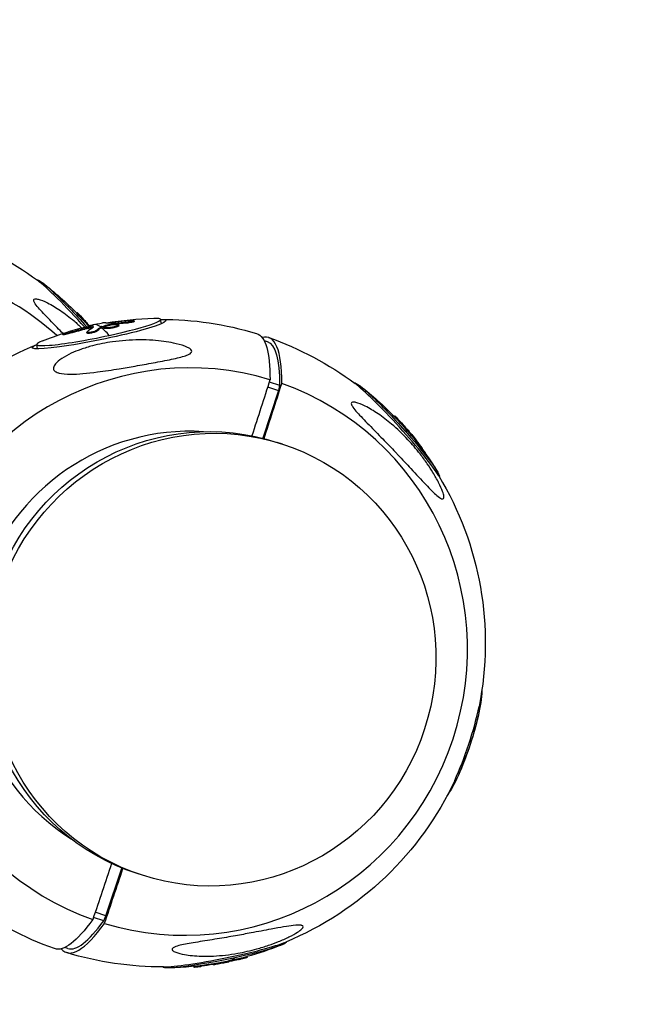
# Model space of a CAD drawing. Units: millimetres. Extents: x -5704 to 6864, y -5900 to 6615.
# Drawn here: x 4886 to 5080, y -1717 to -1404 of the extents above; entities that cross this region are included whole.
import ezdxf

# ---------------------------------------------------------------- set-up
doc = ezdxf.new("R2010")
doc.units = ezdxf.units.MM
doc.header["$LTSCALE"] = 20
doc.linetypes.add('HIDDEN', pattern=[9.525, 6.35, -3.175])
for name, color, linetype in [('2d', 230, 'Continuous'), ('ASTM-BufferZone', 240, 'HIDDEN'), ('ASTM-Safetyzone', 64, 'HIDDEN')]:
    doc.layers.add(name, color=color, linetype=linetype)

msp = doc.modelspace()

# ---------------------------------------------------------------- linework, layer by layer
at = {"layer": '2d'}
for p, q in [((4903.65, -1497.27), (4903.84, -1497.11)), ((4905.72, -1499.48), (4905.91, -1499.31)), ((4906.95, -1500.8), (4907.11, -1500.66)), ((4907.06, -1500.92), (4907.21, -1500.78)), ((4915.12, -1500.8), (4915.07, -1500.56)), ((4915.71, -1500.7), (4915.66, -1500.45)), ((4917.05, -1501.22), (4917, -1500.98)), ((4920.04, -1500.28), (4919.99, -1500.04)), ((4921.93, -1499.91), (4921.89, -1499.67)), ((4930.58, -1500.6), (4930.3, -1499.24)), ((4899.25, -1504.11), (4899.2, -1503.87)), ((4901.09, -1503.73), (4901.04, -1503.48)), ((4906.24, -1502.33), (4906.19, -1502.08)), ((4906.96, -1503.56), (4906.91, -1503.32)), ((4907.43, -1501.35), (4907.62, -1501.18)), ((4908.08, -1501.28), (4908.04, -1501.11)), ((4908.1, -1501.28), (4908.06, -1501.1)), ((4908.38, -1501.91), (4908.33, -1501.66)), ((4908.85, -1501.04), (4908.84, -1501.01)), ((4909.93, -1503), (4909.88, -1502.76)), ((4911.53, -1501.78), (4911.48, -1501.54)), ((4911.68, -1501.72), (4911.63, -1501.48)), ((4912.31, -1501.98), (4912.26, -1501.74)), ((4916.64, -1501.53), (4916.59, -1501.29)), ((4891.24, -1508.57), (4890.96, -1507.2)), ((4963.18, -1505.97), (4964.14, -1506.29)), ((4964.84, -1519.07), (4968.07, -1520.13)), ((4967.72, -1521.8), (4962.84, -1536.99)), ((4964.32, -1520.69), (4967.72, -1521.8)), ((4968.07, -1520.13), (4967.72, -1521.8)), ((5004.54, -1530.06), (5004.73, -1529.89)), ((5006.61, -1532.26), (5006.8, -1532.09)), ((5007.85, -1533.58), (5008.01, -1533.44)), ((5007.95, -1533.7), (5008.11, -1533.56)), ((5008.33, -1534.13), (5008.51, -1533.96)), ((4969.01, -1538.82), (4967.36, -1538.29)), ((5011.11, -1537.46), (5011.29, -1537.29)), ((5011.4, -1537.81), (5011.58, -1537.65)), ((5013.31, -1540.29), (5013.42, -1540.19)), ((5014.45, -1541.86), (5014.51, -1541.8)), ((5029.38, -1631.97), (5029.4, -1631.97)), ((5028.67, -1634.22), (5028.64, -1634.21)), ((4912.95, -1688.63), (4918.03, -1673.47)), ((4924.51, -1675.78), (4922.86, -1675.24)), ((4912.95, -1688.63), (4909.55, -1687.51)), ((4912.24, -1690.19), (4912.95, -1688.63)), ((4912.24, -1690.19), (4909.01, -1689.13)), ((4900.87, -1699.01), (4899.91, -1698.69)), ((4947, -1703.91), (4947.04, -1704.08)), ((4947.2, -1703.88), (4947.25, -1704.12)), ((4948.15, -1703.69), (4948.2, -1703.94)), ((4951.92, -1703), (4951.97, -1703.24)), ((4955.03, -1702.28), (4955.08, -1702.52)), ((4957.75, -1701.59), (4957.8, -1701.83)), ((4940.85, -1704.71), (4940.89, -1704.91)), ((4943.22, -1704.45), (4943.26, -1704.68))]:
    msp.add_line(p, q, dxfattribs=at)
at = {"layer": '2d', "extrusion": (0, 0, -1)}
for centre, radius, start, end in [((-4829.74, -1569.25), 102.82, 109.3071, 126.6976), ((-4830.25, -1568.79), 102.5, 127.6545, 135.7447), ((-4830.44, -1568.62), 102.5, 136.0683, 137.9215), ((-4830.25, -1568.79), 102.5, 137.9215, 138.8819), ((-4930.45, -1601.12), 102.5, 77.4657, 79.577), ((-4930.5, -1601.36), 102.5, 80.227, 88.696), ((-4930.64, -1602.03), 102.82, 89.8109, 107.0434), ((-4930.5, -1601.36), 102.5, 68.4152, 72.5464), ((-4830.44, -1568.62), 102.5, 138.8819, 138.9893), ((-4930.64, -1602.03), 102.82, 30.1686, 67.3003), ((-4930.64, -1602.03), 102.82, 109.3071, 126.6976), ((-4931.14, -1601.57), 102.5, 127.6545, 135.7447), ((-4931.33, -1601.41), 102.5, 136.0683, 137.9215), ((-4931.14, -1601.57), 102.5, 137.9215, 138.8819), ((-4931.33, -1601.41), 102.5, 138.8819, 141.5034), ((-4931.14, -1601.57), 102.5, 141.5034, 147.9353), ((-4930.64, -1602.03), 102.82, 148.8921, 191.2665), ((-4931.28, -1602.24), 102.5, 192.9549, 203.3956), ((-4930.64, -1602.03), 102.82, 205.084, 247.4584), ((-4930.64, -1602.03), 102.82, 289.3071, 306.5396), ((-4930.64, -1602.03), 102.82, 269.6529, 287.0434), ((-4930.77, -1602.7), 102.5, 248.4152, 254.7414), ((-4930.77, -1602.7), 102.5, 260.7753, 268.696), ((-4930.82, -1602.95), 102.5, 258.1126, 260.7569), ((-4930.77, -1602.7), 102.5, 257.0416, 258.0955), ((-4930.82, -1602.95), 102.5, 254.8729, 257.0416)]:
    msp.add_arc(centre, radius, start, end, dxfattribs=at)
at = {"layer": '2d'}
for centre, major_axis, ratio, start_param, end_param in [((4837.9, -1571.93), (28.15, 85.73), 0.984727, -0.410189, -0.022167), ((4903.92, -1501.98), (-14.55, 16.04), 0.087054, 4.648539, 5.865474), ((4830.43, -1568.62), (73.82, 71.11), 0.325199, 0.000026, 0.014849), ((4830.25, -1568.79), (76.84, 67.84), 0.150782, -0.038964, 0), ((4930.45, -1601.12), (-21.67, 100.18), 0.150782, -0.154162, 0), ((4933.47, -1600.47), (-21.63, 100.14), 0.147147, -0.067518, -0.004537), ((4910.63, -1503.22), (19.67, 3.98), 0.087054, -1.418856, 0.452974), ((4930.42, -1600.93), (101.08, 16.84), 0.996199, 1.638907, 1.697583), ((4930.44, -1601.12), (-17.31, 101.03), 0.325199, 0.133625, 0.199226), ((4930.5, -1601.36), (-21.67, 100.18), 0.150782, -0.285257, -0.154162), ((4932.51, -1602.65), (32.07, 97.67), 0.174108, -0.500131, 0.110259), ((4938.79, -1604.71), (28.15, 85.73), 0.984727, 0.022167, 3.119426), ((4910.63, -1503.22), (19.67, 3.98), 0.087054, 2.688618, 4.864329), ((4938.79, -1604.71), (28.15, 85.73), 0.984727, 3.16376, 6.261018), ((5004.81, -1534.77), (-14.55, 16.04), 0.087054, 3.559304, 5.865474), ((4931.32, -1601.4), (73.82, 71.11), 0.325199, 0.000026, 0.014849), ((4938.91, -1604.75), (21.87, 66.6), 0.984727, 0.24964, 2.898654), ((4931.14, -1601.57), (76.84, 67.84), 0.150782, -0.108907, 0), ((5024.68, -1632.91), (6.75, 20.57), 0.174108, 4.104395, 5.320383), ((4932.51, -1602.65), (32.07, 97.67), 0.174108, 3.031334, 3.641723), ((4930.69, -1608.18), (29.82, 90.83), 0.174108, 3.141593, 3.646394), ((4950.51, -1700.18), (21.22, 4.3), 0.087054, 3.559304, 5.865474)]:
    msp.add_ellipse(centre, major_axis=major_axis, ratio=ratio, start_param=start_param, end_param=end_param, dxfattribs=at)
at = {"layer": '2d', "extrusion": (0, 0, -1)}
for centre, major_axis, ratio, start_param, end_param in [((4904.43, -1501.52), (-13.48, 14.87), 0.087054, 0.013771, 1.654618), ((4910.77, -1503.89), (21.22, 4.3), 0.087054, -0.384771, 3.526364), ((4832.35, -1570.96), (73.73, 71.14), 0.333485, -0.01448, 0.01105), ((4832.53, -1570.8), (73.73, 71.14), 0.333485, -0.01448, 0.034333), ((4832.53, -1570.8), (73.73, 71.14), 0.333485, 0.034333, 0.038423), ((4930, -1601.4), (-53.63, 87.33), 0.969185, 0.421212, 0.464711), ((4930.05, -1601.64), (-53.63, 87.33), 0.969185, 0.421212, 0.464711), ((4930.47, -1601.26), (101.99, 10.09), 0.996165, 4.519401, 4.571455), ((4930.52, -1601.5), (101.99, 10.09), 0.996165, 4.519401, 4.571455), ((4933.43, -1600.61), (-17.21, 100.99), 0.333485, -0.199424, -0.15061), ((4933.48, -1600.86), (-17.21, 100.99), 0.333485, -0.199424, -0.15061), ((4933.43, -1600.61), (-17.21, 100.99), 0.333485, -0.15061, -0.14652), ((4933.48, -1600.86), (-17.21, 100.99), 0.333485, -0.15061, -0.14652), ((4928.77, -1601.42), (32.07, 97.67), 0.174108, -0.00344, 0.500131), ((4934.32, -1597.12), (29.82, 90.83), 0.174108, 0, 0.504802), ((5005.32, -1534.3), (-13.48, 14.87), 0.087054, 0.013771, 1.722737), ((4945.11, -1606.76), (22.25, 68.48), 0.984727, 3.141593, 6.283185), ((4946.76, -1607.3), (22.25, 68.48), 0.984727, 3.141593, 9.424778), ((4933.24, -1603.74), (73.73, 71.14), 0.333485, -0.01448, 0.01105), ((4933.42, -1603.58), (73.73, 71.14), 0.333485, -0.01448, 0.034333), ((4933.42, -1603.58), (73.73, 71.14), 0.333485, 0.034333, 0.038423), ((5005.32, -1534.3), (-13.48, 14.87), 0.087054, 1.722737, 3.127822), ((4931.13, -1600.91), (94.95, 38.55), 0.969185, -0.289091, -0.257688), ((5025.32, -1633.12), (6.26, 19.07), 0.174108, 0.477656, 1.570796), ((4930.89, -1605.08), (-99.89, 22.75), 0.466291, 3.232748, 3.23653), ((5025.32, -1633.12), (6.26, 19.07), 0.174108, 1.570796, 2.663937), ((4928.77, -1601.42), (32.07, 97.67), 0.174108, 2.641462, 3.145032), ((4950.64, -1700.85), (19.67, 3.98), 0.087054, 0.013771, 1.418856), ((4950.64, -1700.85), (19.67, 3.98), 0.087054, 1.418856, 3.127822), ((4931.94, -1602.89), (-5.6, 102.32), 0.855826, 3.032504, 3.076003), ((4928.35, -1603.62), (-26.85, 98.87), 0.599097, 3.192395, 3.195645), ((4928.35, -1603.62), (-26.85, 98.87), 0.599097, 3.143581, 3.192395), ((4930.77, -1602.7), (-21.67, 100.18), 0.150782, 3.032686, 3.141593), ((4928.3, -1603.38), (-26.85, 98.87), 0.599097, 3.143581, 3.164969)]:
    msp.add_ellipse(centre, major_axis=major_axis, ratio=ratio, start_param=start_param, end_param=end_param, dxfattribs=at)
at = {"layer": '2d'}
for points, knots in [([(4899.32, -1503.72), (4898.09, -1502.46), (4896.83, -1501.19), (4894.15, -1498.45), (4892.83, -1497.1), (4891.35, -1495.41), (4890.84, -1494.81), (4890.28, -1493.97), (4890.11, -1493.67), (4889.98, -1493.22), (4889.98, -1493.06), (4890.11, -1492.81), (4890.24, -1492.74), (4890.69, -1492.66), (4891.07, -1492.72), (4892.25, -1493), (4893.27, -1493.41), (4895.74, -1494.66), (4897.15, -1495.5), (4899.94, -1497.4), (4901.39, -1498.51), (4903.65, -1500.42), (4904.49, -1501.18), (4905.33, -1501.97)], [6.866844, 6.866844, 6.866844, 6.866844, 12.141473, 12.141473, 18.568377, 18.568377, 21.852266, 21.852266, 23.833908, 23.833908, 25.455354, 25.455354, 27.237915, 27.237915, 30.065329, 30.065329, 35.581787, 35.581787, 41.843779, 41.843779, 48.495538, 48.495538, 52.461001, 52.461001, 52.461001, 52.461001]), ([(4905.72, -1499.48), (4905.7, -1499.45), (4905.67, -1499.42), (4905.59, -1499.35), (4905.55, -1499.31), (4905.45, -1499.21), (4905.4, -1499.16), (4905.29, -1499.04), (4905.23, -1498.98), (4905.04, -1498.78), (4904.9, -1498.64), (4904.62, -1498.34), (4904.48, -1498.19), (4904.28, -1497.98), (4904.22, -1497.91), (4904.1, -1497.78), (4904.04, -1497.72), (4903.89, -1497.55), (4903.81, -1497.46), (4903.72, -1497.36), (4903.7, -1497.34), (4903.67, -1497.3), (4903.67, -1497.3), (4903.66, -1497.28), (4903.65, -1497.28), (4903.65, -1497.28), (4903.65, -1497.27), (4903.65, -1497.27)], [0, 0, 0, 0, 0.0625, 0.0625, 0.125, 0.125, 0.1875, 0.1875, 0.25, 0.25, 0.375, 0.375, 0.5, 0.5, 0.5625, 0.5625, 0.625, 0.625, 0.75, 0.75, 0.8125, 0.8125, 0.84375, 0.84375, 0.875, 0.875, 0.8934327, 0.8934327, 0.8934327, 0.8934327]), ([(4905.91, -1499.31), (4905.86, -1499.27), (4905.8, -1499.21), (4905.72, -1499.13), (4905.65, -1499.05), (4905.55, -1498.95), (4905.45, -1498.85), (4905.34, -1498.74), (4905.23, -1498.62), (4905.11, -1498.5), (4904.99, -1498.37), (4904.87, -1498.24), (4904.75, -1498.12), (4904.63, -1497.99), (4904.52, -1497.87), (4904.41, -1497.75), (4904.31, -1497.64), (4904.21, -1497.53), (4904.13, -1497.44), (4904.05, -1497.35), (4903.98, -1497.28), (4903.93, -1497.22), (4903.88, -1497.17), (4903.85, -1497.13), (4903.84, -1497.11), (4903.83, -1497.1), (4903.84, -1497.11), (4903.87, -1497.13), (4903.88, -1497.14), (4903.89, -1497.15), (4903.9, -1497.16)], [0, 0, 0, 0, 0.108263, 0.108263, 0.108263, 0.216637, 0.216637, 0.216637, 0.324631, 0.324631, 0.324631, 0.431995, 0.431995, 0.431995, 0.53889, 0.53889, 0.53889, 0.64568, 0.64568, 0.64568, 0.75277, 0.75277, 0.75277, 0.860435, 0.860435, 0.860435, 0.968703, 0.968703, 0.968703, 1, 1, 1, 1]), ([(4907.21, -1500.78), (4907.19, -1500.75), (4907.17, -1500.72), (4907.15, -1500.7), (4907.13, -1500.68), (4907.12, -1500.67), (4907.11, -1500.66)], [0, 0, 0, 0, 0.536906, 0.536906, 0.536906, 1, 1, 1, 1]), ([(4911.63, -1501.48), (4911.91, -1501.39), (4912.2, -1501.31), (4912.77, -1501.15), (4913.06, -1501.07), (4913.63, -1500.92), (4913.92, -1500.84), (4914.35, -1500.73), (4914.5, -1500.7), (4914.79, -1500.63), (4914.93, -1500.59), (4915.07, -1500.56)], [0, 0, 0, 0, 0.25, 0.25, 0.5, 0.5, 0.75, 0.75, 0.875, 0.875, 1, 1, 1, 1]), ([(4912.67, -1501.43), (4913.02, -1501.29), (4913.58, -1501.14), (4914.79, -1500.91), (4915.45, -1500.83), (4916.47, -1500.8), (4916.84, -1500.83), (4917.07, -1501.01), (4916.94, -1501.14), (4916.6, -1501.28)], [0, 0, 0, 0, 0.125, 0.125, 0.25, 0.25, 0.375, 0.375, 0.4988549, 0.4988549, 0.4988549, 0.4988549]), ([(4912.88, -1500.34), (4912.99, -1500.36), (4913.28, -1500.35), (4914.15, -1500.29), (4914.72, -1500.22), (4915.35, -1500.14)], [0, 0, 0, 0, 0.5, 0.5, 1, 1, 1, 1]), ([(4915.66, -1500.45), (4915.58, -1500.46), (4915.5, -1500.48), (4915.41, -1500.49), (4915.33, -1500.5), (4915.25, -1500.52), (4915.18, -1500.53), (4915.14, -1500.54), (4915.11, -1500.55), (4915.07, -1500.56)], [0, 0, 0, 0, 0.404397, 0.404397, 0.404397, 0.80918, 0.80918, 0.80918, 1, 1, 1, 1]), ([(4920.67, -1499.62), (4920.43, -1499.63), (4920.2, -1499.65), (4919.87, -1499.68), (4919.7, -1499.69), (4919.52, -1499.7), (4919.42, -1499.71), (4919.39, -1499.72), (4919.36, -1499.72), (4919.35, -1499.72), (4919.22, -1499.73), (4919.05, -1499.75), (4918.86, -1499.76), (4918.78, -1499.77), (4918.72, -1499.77), (4918.7, -1499.78), (4918.55, -1499.79), (4918.38, -1499.81), (4918.19, -1499.82), (4918.1, -1499.83), (4918.06, -1499.84), (4918.03, -1499.84), (4918.02, -1499.84), (4917.89, -1499.85), (4917.72, -1499.87), (4917.53, -1499.89), (4917.43, -1499.9), (4917.39, -1499.91), (4917.37, -1499.91), (4917.35, -1499.91), (4917.22, -1499.92), (4917.05, -1499.94), (4916.86, -1499.96), (4916.77, -1499.97), (4916.73, -1499.98), (4916.7, -1499.98), (4916.69, -1499.98), (4916.56, -1500), (4916.39, -1500.02), (4916.2, -1500.04), (4916.1, -1500.05), (4916.06, -1500.06), (4916.04, -1500.06), (4916.03, -1500.06), (4915.78, -1500.09), (4915.56, -1500.12), (4915.35, -1500.14)], [0, 0, 0, 0, 0.125, 0.125, 0.1875, 0.21875, 0.234375, 0.242188, 0.242188, 0.25, 0.25, 0.3125, 0.34375, 0.359375, 0.359375, 0.375, 0.375, 0.4375, 0.46875, 0.484375, 0.492188, 0.492188, 0.5, 0.5, 0.5625, 0.59375, 0.609375, 0.617188, 0.617188, 0.625, 0.625, 0.6875, 0.71875, 0.734375, 0.742188, 0.742188, 0.75, 0.75, 0.8125, 0.84375, 0.859375, 0.867188, 0.867188, 0.875, 0.875, 1, 1, 1, 1]), ([(4920.67, -1499.62), (4920.84, -1499.6), (4921.01, -1499.59), (4921.15, -1499.59), (4921.3, -1499.59), (4921.44, -1499.59), (4921.55, -1499.59), (4921.66, -1499.6), (4921.74, -1499.61), (4921.8, -1499.62), (4921.86, -1499.64), (4921.89, -1499.66), (4921.89, -1499.68), (4921.88, -1499.7), (4921.85, -1499.72), (4921.79, -1499.75), (4921.73, -1499.77), (4921.65, -1499.8), (4921.54, -1499.82), (4921.43, -1499.85), (4921.29, -1499.88), (4921.14, -1499.9), (4920.99, -1499.93), (4920.83, -1499.95), (4920.66, -1499.97), (4920.49, -1499.99), (4920.31, -1500.01), (4920.13, -1500.03), (4920.08, -1500.03), (4920.04, -1500.04), (4919.99, -1500.04)], [0, 0, 0, 0, 0.108572, 0.108572, 0.108572, 0.217262, 0.217262, 0.217262, 0.325717, 0.325717, 0.325717, 0.433622, 0.433622, 0.433622, 0.540983, 0.540983, 0.540983, 0.648042, 0.648042, 0.648042, 0.755174, 0.755174, 0.755174, 0.862717, 0.862717, 0.862717, 0.970831, 0.970831, 0.970831, 1, 1, 1, 1]), ([(4921.93, -1499.91), (4921.94, -1499.93), (4921.93, -1499.94), (4921.88, -1499.98), (4921.84, -1499.99), (4921.76, -1500.02), (4921.71, -1500.04), (4921.54, -1500.08), (4921.39, -1500.11), (4921.13, -1500.16), (4921.04, -1500.17), (4920.85, -1500.2), (4920.75, -1500.21), (4920.55, -1500.24), (4920.45, -1500.25), (4920.24, -1500.27), (4920.14, -1500.28), (4920.04, -1500.28)], [0.4236175, 0.4236175, 0.4236175, 0.4236175, 0.5, 0.5, 0.5625, 0.5625, 0.625, 0.625, 0.75, 0.75, 0.8125, 0.8125, 0.875, 0.875, 0.9375, 0.9375, 1, 1, 1, 1]), ([(4901.04, -1503.48), (4900.56, -1503.62), (4900.09, -1503.75), (4899.41, -1503.89), (4899.21, -1503.91), (4899.2, -1503.83), (4899.38, -1503.73), (4900.05, -1503.47), (4900.52, -1503.31), (4901, -1503.17)], [0, 0, 0, 0, 0.25, 0.25, 0.5, 0.5, 0.75, 0.75, 1, 1, 1, 1]), ([(4901.09, -1503.73), (4901.03, -1503.74), (4900.97, -1503.76), (4900.88, -1503.79), (4900.85, -1503.79), (4900.79, -1503.81), (4900.76, -1503.82), (4900.68, -1503.84), (4900.62, -1503.86), (4900.51, -1503.89), (4900.45, -1503.91), (4900.28, -1503.95), (4900.18, -1503.98), (4899.98, -1504.02), (4899.88, -1504.05), (4899.72, -1504.08), (4899.64, -1504.1), (4899.5, -1504.12), (4899.45, -1504.13), (4899.31, -1504.14), (4899.26, -1504.13), (4899.25, -1504.11)], [0, 0, 0, 0, 0.03125, 0.03125, 0.046875, 0.046875, 0.0625, 0.0625, 0.09375, 0.09375, 0.125, 0.125, 0.1875, 0.1875, 0.25, 0.25, 0.3125, 0.3125, 0.375, 0.375, 0.4984847, 0.4984847, 0.4984847, 0.4984847]), ([(4908.38, -1501.91), (4908.3, -1501.92), (4908.22, -1501.93), (4908.1, -1501.95), (4908.06, -1501.95), (4907.97, -1501.97), (4907.93, -1501.98), (4907.8, -1502), (4907.72, -1502.01), (4907.58, -1502.04), (4907.52, -1502.05), (4907.44, -1502.07), (4907.4, -1502.07), (4907.38, -1502.08), (4907.37, -1502.08), (4907.02, -1502.15), (4906.65, -1502.23), (4906.24, -1502.33)], [0, 0, 0, 0, 0.125, 0.125, 0.1875, 0.1875, 0.25, 0.25, 0.375, 0.375, 0.4375, 0.46875, 0.484375, 0.484375, 0.5, 0.5, 1, 1, 1, 1]), ([(4906.8, -1501.61), (4907.4, -1501.46), (4907.99, -1501.31), (4908.76, -1501.09), (4908.94, -1501.02), (4908.84, -1501.01)], [0, 0, 0, 0, 0.5, 0.5, 1, 1, 1, 1]), ([(4909.88, -1502.76), (4909.83, -1502.8), (4909.75, -1502.85), (4909.65, -1502.9), (4909.55, -1502.95), (4909.42, -1503), (4909.28, -1503.05), (4909.14, -1503.1), (4908.98, -1503.15), (4908.81, -1503.19), (4908.65, -1503.24), (4908.47, -1503.28), (4908.3, -1503.31), (4908.13, -1503.35), (4907.97, -1503.37), (4907.81, -1503.39), (4907.66, -1503.41), (4907.51, -1503.42), (4907.39, -1503.43), (4907.27, -1503.43), (4907.16, -1503.43), (4907.08, -1503.41), (4907, -1503.4), (4906.95, -1503.38), (4906.93, -1503.35), (4906.9, -1503.32), (4906.91, -1503.28), (4906.94, -1503.24), (4906.95, -1503.23), (4906.96, -1503.22), (4906.98, -1503.2)], [0, 0, 0, 0, 0.108263, 0.108263, 0.108263, 0.216637, 0.216637, 0.216637, 0.324631, 0.324631, 0.324631, 0.431995, 0.431995, 0.431995, 0.53889, 0.53889, 0.53889, 0.64568, 0.64568, 0.64568, 0.75277, 0.75277, 0.75277, 0.860435, 0.860435, 0.860435, 0.968703, 0.968703, 0.968703, 1, 1, 1, 1]), ([(4909.93, -1503), (4909.9, -1503.03), (4909.86, -1503.05), (4909.77, -1503.11), (4909.71, -1503.14), (4909.59, -1503.2), (4909.51, -1503.23), (4909.36, -1503.28), (4909.28, -1503.31), (4909.01, -1503.4), (4908.82, -1503.45), (4908.42, -1503.55), (4908.22, -1503.58), (4907.94, -1503.63), (4907.85, -1503.64), (4907.67, -1503.66), (4907.59, -1503.67), (4907.36, -1503.68), (4907.23, -1503.67), (4907.09, -1503.65), (4907.05, -1503.64), (4907.01, -1503.62), (4907, -1503.61), (4906.98, -1503.6), (4906.97, -1503.59), (4906.96, -1503.57), (4906.96, -1503.57), (4906.96, -1503.56)], [0, 0, 0, 0, 0.0625, 0.0625, 0.125, 0.125, 0.1875, 0.1875, 0.25, 0.25, 0.375, 0.375, 0.5, 0.5, 0.5625, 0.5625, 0.625, 0.625, 0.75, 0.75, 0.8125, 0.8125, 0.84375, 0.84375, 0.875, 0.875, 0.8934327, 0.8934327, 0.8934327, 0.8934327]), ([(4907.51, -1501.43), (4907.51, -1501.43), (4907.5, -1501.42), (4907.49, -1501.4), (4907.47, -1501.39), (4907.47, -1501.39)], [0.84986339, 0.84986339, 0.84986339, 0.84986339, 0.8515622, 0.85937471, 0.86556356, 0.86556356, 0.86556356, 0.86556356]), ([(4907.78, -1501.36), (4907.71, -1501.28), (4907.66, -1501.23), (4907.63, -1501.19), (4907.62, -1501.18), (4907.62, -1501.18)], [0.82714505, 0.82714505, 0.82714505, 0.82714505, 0.875, 0.875, 0.89963331, 0.89963331, 0.89963331, 0.89963331]), ([(4908.06, -1501.1), (4908.1, -1501.09), (4908.13, -1501.08), (4908.18, -1501.07), (4908.2, -1501.06), (4908.23, -1501.06), (4908.24, -1501.05), (4908.25, -1501.05), (4908.25, -1501.05), (4908.25, -1501.05), (4908.29, -1501.04), (4908.32, -1501.04), (4908.37, -1501.03), (4908.39, -1501.03), (4908.42, -1501.02), (4908.43, -1501.02), (4908.44, -1501.02), (4908.44, -1501.02), (4908.44, -1501.02), (4908.46, -1501.02), (4908.49, -1501.02), (4908.52, -1501.02), (4908.53, -1501.01), (4908.54, -1501.01), (4908.54, -1501.01), (4908.54, -1501.01), (4908.56, -1501.01), (4908.59, -1501.01), (4908.61, -1501.01), (4908.63, -1501.01), (4908.63, -1501.01), (4908.64, -1501.01), (4908.64, -1501.01), (4908.66, -1501.01), (4908.68, -1501.01), (4908.71, -1501.01), (4908.73, -1501.01), (4908.73, -1501.01), (4908.74, -1501.01), (4908.74, -1501.01), (4908.78, -1501.01), (4908.81, -1501.01), (4908.84, -1501.01)], [0, 0, 0, 0, 0.125, 0.125, 0.1875, 0.21875, 0.234375, 0.242187, 0.242187, 0.25, 0.25, 0.375, 0.375, 0.4375, 0.46875, 0.484375, 0.492187, 0.492187, 0.5, 0.5, 0.5625, 0.59375, 0.609375, 0.617187, 0.617187, 0.625, 0.625, 0.6875, 0.71875, 0.734375, 0.742187, 0.742187, 0.75, 0.75, 0.8125, 0.84375, 0.859375, 0.867187, 0.867187, 0.875, 0.875, 1, 1, 1, 1]), ([(4908.91, -1501.74), (4908.96, -1501.71), (4908.99, -1501.68), (4908.98, -1501.66), (4908.98, -1501.64), (4908.94, -1501.63), (4908.88, -1501.62), (4908.82, -1501.62), (4908.74, -1501.62), (4908.63, -1501.63), (4908.54, -1501.63), (4908.44, -1501.65), (4908.33, -1501.66)], [0, 0, 0, 0, 0.263282, 0.263282, 0.263282, 0.526692, 0.526692, 0.526692, 0.789921, 0.789921, 0.789921, 1, 1, 1, 1]), ([(4911.63, -1501.48), (4911.59, -1501.49), (4911.56, -1501.5), (4911.53, -1501.51), (4911.51, -1501.52), (4911.49, -1501.53), (4911.48, -1501.54)], [0, 0, 0, 0, 0.536906, 0.536906, 0.536906, 1, 1, 1, 1]), ([(4916.59, -1501.29), (4916.25, -1501.43), (4915.69, -1501.58), (4914.47, -1501.81), (4913.82, -1501.88), (4912.78, -1501.92), (4912.42, -1501.88), (4912.19, -1501.71), (4912.31, -1501.58), (4912.66, -1501.43)], [0.5, 0.5, 0.5, 0.5, 0.625, 0.625, 0.75, 0.75, 0.875, 0.875, 0.9988689, 0.9988689, 0.9988689, 0.9988689]), ([(4916.64, -1501.53), (4916.56, -1501.57), (4916.46, -1501.6), (4916.23, -1501.67), (4916.11, -1501.71), (4915.85, -1501.78), (4915.71, -1501.81), (4915.5, -1501.86), (4915.43, -1501.88), (4915.28, -1501.91), (4915.2, -1501.92), (4914.98, -1501.96), (4914.82, -1501.99), (4914.58, -1502.03), (4914.51, -1502.04), (4914.35, -1502.06), (4914.28, -1502.07), (4914.05, -1502.09), (4913.9, -1502.11), (4913.69, -1502.13), (4913.61, -1502.13), (4913.48, -1502.14), (4913.41, -1502.14), (4913.29, -1502.15), (4913.22, -1502.15), (4913.1, -1502.15), (4913.05, -1502.15), (4912.94, -1502.15), (4912.89, -1502.14), (4912.79, -1502.14), (4912.74, -1502.14), (4912.68, -1502.13), (4912.66, -1502.13), (4912.62, -1502.12), (4912.56, -1502.11), (4912.51, -1502.1), (4912.48, -1502.09), (4912.47, -1502.09), (4912.46, -1502.08), (4912.44, -1502.08), (4912.39, -1502.06), (4912.37, -1502.05), (4912.34, -1502.03), (4912.34, -1502.03), (4912.33, -1502.01), (4912.32, -1502), (4912.31, -1501.99), (4912.31, -1501.98)], [0.499999, 0.499999, 0.499999, 0.499999, 0.5312491, 0.5312491, 0.5624991, 0.5624991, 0.5937492, 0.5937492, 0.6093742, 0.6093742, 0.6249992, 0.6249992, 0.6562493, 0.6562493, 0.6718743, 0.6718743, 0.6874994, 0.6874994, 0.7187494, 0.7187494, 0.7343745, 0.7343745, 0.7499995, 0.7499995, 0.7656245, 0.7656245, 0.7812496, 0.7812496, 0.7968746, 0.7968746, 0.8124996, 0.8124996, 0.8203121, 0.8203121, 0.8281247, 0.8437497, 0.8437497, 0.8476559, 0.8476559, 0.8515622, 0.8593747, 0.8749997, 0.8749997, 0.8828123, 0.8828123, 0.8906248, 0.8995637, 0.8995637, 0.8995637, 0.8995637]), ([(4917.05, -1501.22), (4917.05, -1501.23), (4917.05, -1501.23), (4917.05, -1501.25), (4917.04, -1501.27), (4917.03, -1501.3), (4917.02, -1501.31), (4916.97, -1501.36), (4916.92, -1501.39), (4916.83, -1501.44), (4916.8, -1501.46), (4916.73, -1501.49), (4916.69, -1501.51), (4916.65, -1501.53)], [1.39969235, 1.39969235, 1.39969235, 1.39969235, 1.40624918, 1.40624918, 1.42187415, 1.42187415, 1.43749912, 1.43749912, 1.46874905, 1.46874905, 1.48437402, 1.48437402, 1.49885239, 1.49885239, 1.49885239, 1.49885239]), ([(4897.75, -1516.19), (4897.26, -1516.03), (4896.87, -1515.83), (4896.35, -1515.28), (4896.23, -1514.96), (4896.32, -1514.19), (4896.55, -1513.76), (4897.38, -1512.77), (4898.06, -1512.2), (4899.86, -1511.02), (4900.87, -1510.48), (4902.89, -1509.55), (4903.9, -1509.14), (4906.14, -1508.35), (4907.4, -1507.96), (4910.75, -1507.08), (4912.89, -1506.66), (4916.44, -1506.15), (4917.85, -1506), (4922.12, -1505.69), (4925.03, -1505.68), (4930.29, -1506.04), (4932.5, -1506.35), (4935.61, -1506.99), (4936.93, -1507.33), (4938.59, -1507.96), (4939.15, -1508.22), (4939.83, -1508.69), (4940.04, -1508.89), (4940.22, -1509.28), (4940.23, -1509.45), (4940.06, -1509.8), (4939.89, -1509.97), (4939.28, -1510.37), (4938.75, -1510.59), (4937.09, -1511.16), (4935.56, -1511.52), (4931.97, -1512.28), (4929.97, -1512.65), (4926.11, -1513.35), (4924.17, -1513.69), (4920.54, -1514.32), (4918.84, -1514.61), (4917.14, -1514.89), (4914.87, -1515.26), (4912.56, -1515.62), (4906.96, -1516.36), (4904.09, -1516.63), (4900.27, -1516.65), (4899.03, -1516.53), (4897.99, -1516.26), (4897.86, -1516.23), (4897.75, -1516.19)], [-104.485264, -104.485264, -104.485264, -104.485264, -100.598786, -100.598786, -96.671929, -96.671929, -92.544577, -92.544577, -87.59023, -87.59023, -82.913507, -82.913507, -78.751396, -78.751396, -73.899367, -73.899367, -66.05257, -66.05257, -60.956691, -60.956691, -50.664723, -50.664723, -41.665184, -41.665184, -35.613595, -35.613595, -32.391806, -32.391806, -30.304297, -30.304297, -28.567857, -28.567857, -26.664609, -26.664609, -23.618001, -23.618001, -17.480631, -17.480631, -11.147852, -11.147852, -5.152759, -5.152759, 0, 0, 0, 6.898473, 6.898473, 17.02274, 17.02274, 23.86477, 23.86477, 24.810611, 24.810611, 24.810611, 24.810611]), ([(5019.67, -1556.22), (5019.64, -1556.21), (5019.61, -1556.2), (5019.18, -1556.03), (5018.65, -1555.64), (5017.15, -1554.35), (5015.98, -1553.18), (5013.07, -1550.12), (5011.46, -1548.38), (5008.49, -1545.18), (5007.11, -1543.7), (5005.45, -1541.95), (5005.2, -1541.68), (5004.95, -1541.41), (5003.61, -1540), (5002.23, -1538.57), (4999.43, -1535.69), (4997.94, -1534.18), (4995.04, -1531.23), (4993.73, -1529.88), (4992.24, -1528.19), (4991.74, -1527.59), (4991.17, -1526.75), (4991.01, -1526.45), (4990.87, -1526), (4990.87, -1525.84), (4991, -1525.59), (4991.13, -1525.52), (4991.58, -1525.44), (4991.97, -1525.5), (4993.14, -1525.79), (4994.17, -1526.2), (4996.64, -1527.44), (4998.04, -1528.29), (5000.83, -1530.19), (5002.29, -1531.29), (5005.46, -1533.98), (5007.21, -1535.65), (5010.21, -1538.86), (5011.51, -1540.38), (5013.53, -1542.97), (5014.29, -1544.01), (5015.65, -1545.98), (5016.26, -1546.92), (5017.49, -1548.93), (5018.11, -1550.02), (5019.2, -1552.15), (5019.62, -1553.09), (5020.12, -1554.47), (5020.26, -1555), (5020.36, -1555.76), (5020.32, -1556.01), (5020.1, -1556.28), (5019.91, -1556.3), (5019.67, -1556.22)], [-27.995007, -27.995007, -27.995007, -27.995007, -27.628902, -27.628902, -22.714655, -22.714655, -15.117261, -15.117261, -7.39222, -7.39222, -1.122377, -1.122377, 0, 0, 0, 5.941145, 5.941145, 12.141473, 12.141473, 18.568377, 18.568377, 21.852266, 21.852266, 23.833908, 23.833908, 25.455354, 25.455354, 27.237915, 27.237915, 30.065329, 30.065329, 35.581787, 35.581787, 41.843779, 41.843779, 48.495538, 48.495538, 56.766653, 56.766653, 63.301413, 63.301413, 67.391587, 67.391587, 70.925513, 70.925513, 74.916377, 74.916377, 79.059186, 79.059186, 82.355636, 82.355636, 85.343832, 85.343832, 88.422264, 88.422264, 88.422264, 88.422264]), ([(5006.61, -1532.26), (5006.59, -1532.24), (5006.56, -1532.2), (5006.48, -1532.13), (5006.44, -1532.09), (5006.35, -1531.99), (5006.29, -1531.94), (5006.18, -1531.82), (5006.12, -1531.76), (5005.93, -1531.56), (5005.79, -1531.42), (5005.51, -1531.12), (5005.37, -1530.97), (5005.17, -1530.76), (5005.11, -1530.69), (5004.99, -1530.56), (5004.94, -1530.5), (5004.78, -1530.34), (5004.7, -1530.24), (5004.61, -1530.14), (5004.59, -1530.12), (5004.57, -1530.09), (5004.56, -1530.08), (5004.55, -1530.07), (5004.55, -1530.06), (5004.54, -1530.06), (5004.54, -1530.06), (5004.54, -1530.06)], [0, 0, 0, 0, 0.0625, 0.0625, 0.125, 0.125, 0.1875, 0.1875, 0.25, 0.25, 0.375, 0.375, 0.5, 0.5, 0.5625, 0.5625, 0.625, 0.625, 0.75, 0.75, 0.8125, 0.8125, 0.84375, 0.84375, 0.875, 0.875, 0.8934327, 0.8934327, 0.8934327, 0.8934327]), ([(5006.8, -1532.09), (5006.76, -1532.05), (5006.69, -1531.99), (5006.62, -1531.91), (5006.54, -1531.83), (5006.44, -1531.74), (5006.34, -1531.63), (5006.24, -1531.52), (5006.12, -1531.4), (5006, -1531.28), (5005.89, -1531.16), (5005.76, -1531.03), (5005.64, -1530.9), (5005.53, -1530.77), (5005.41, -1530.65), (5005.3, -1530.54), (5005.2, -1530.42), (5005.1, -1530.32), (5005.02, -1530.23), (5004.94, -1530.14), (5004.87, -1530.06), (5004.82, -1530), (5004.77, -1529.95), (5004.74, -1529.91), (5004.73, -1529.9), (5004.72, -1529.88), (5004.73, -1529.89), (5004.76, -1529.91), (5004.77, -1529.92), (5004.78, -1529.93), (5004.79, -1529.94)], [0, 0, 0, 0, 0.108263, 0.108263, 0.108263, 0.216637, 0.216637, 0.216637, 0.324631, 0.324631, 0.324631, 0.431995, 0.431995, 0.431995, 0.53889, 0.53889, 0.53889, 0.64568, 0.64568, 0.64568, 0.75277, 0.75277, 0.75277, 0.860435, 0.860435, 0.860435, 0.968703, 0.968703, 0.968703, 1, 1, 1, 1]), ([(5008.11, -1533.56), (5008.08, -1533.53), (5008.06, -1533.5), (5008.04, -1533.48), (5008.03, -1533.46), (5008.01, -1533.45), (5008.01, -1533.44)], [0, 0, 0, 0, 0.536906, 0.536906, 0.536906, 1, 1, 1, 1]), ([(5011.11, -1537.46), (5011.05, -1537.39), (5010.99, -1537.31), (5010.84, -1537.13), (5010.76, -1537.03), (5010.58, -1536.82), (5010.49, -1536.71), (5010.35, -1536.54), (5010.3, -1536.48), (5010.21, -1536.37), (5010.16, -1536.31), (5010.01, -1536.13), (5009.91, -1536.01), (5009.76, -1535.83), (5009.71, -1535.77), (5009.61, -1535.65), (5009.56, -1535.59), (5009.41, -1535.41), (5009.32, -1535.3), (5009.18, -1535.13), (5009.13, -1535.08), (5009.05, -1534.98), (5009, -1534.93), (5008.92, -1534.83), (5008.88, -1534.78), (5008.81, -1534.69), (5008.77, -1534.65), (5008.71, -1534.57), (5008.67, -1534.53), (5008.61, -1534.46), (5008.58, -1534.43), (5008.54, -1534.38), (5008.53, -1534.36), (5008.51, -1534.34), (5008.47, -1534.29), (5008.44, -1534.26), (5008.42, -1534.23), (5008.42, -1534.23), (5008.41, -1534.22), (5008.39, -1534.2), (5008.38, -1534.19), (5008.37, -1534.17), (5008.36, -1534.17)], [0.499999, 0.499999, 0.499999, 0.499999, 0.5312491, 0.5312491, 0.5624991, 0.5624991, 0.5937492, 0.5937492, 0.6093742, 0.6093742, 0.6249992, 0.6249992, 0.6562493, 0.6562493, 0.6718743, 0.6718743, 0.6874994, 0.6874994, 0.7187494, 0.7187494, 0.7343745, 0.7343745, 0.7499995, 0.7499995, 0.7656245, 0.7656245, 0.7812496, 0.7812496, 0.7968746, 0.7968746, 0.8124996, 0.8124996, 0.8203121, 0.8203121, 0.8281247, 0.8437497, 0.8437497, 0.8476559, 0.8476559, 0.8515622, 0.8593747, 0.8655636, 0.8655636, 0.8655636, 0.8655636]), ([(5011.29, -1537.29), (5011.06, -1537), (5010.69, -1536.56), (5009.9, -1535.61), (5009.48, -1535.1), (5008.82, -1534.32), (5008.6, -1534.05), (5008.52, -1533.97), (5008.51, -1533.96), (5008.51, -1533.96)], [0.5, 0.5, 0.5, 0.5, 0.625, 0.625, 0.75, 0.75, 0.875, 0.875, 0.8996333, 0.8996333, 0.8996333, 0.8996333]), ([(5011.37, -1537.77), (5011.36, -1537.77), (5011.36, -1537.76), (5011.33, -1537.73), (5011.3, -1537.69), (5011.24, -1537.62), (5011.22, -1537.59), (5011.17, -1537.53), (5011.14, -1537.5), (5011.12, -1537.46)], [1.43318565, 1.43318565, 1.43318565, 1.43318565, 1.43749912, 1.43749912, 1.46874905, 1.46874905, 1.48437402, 1.48437402, 1.49885239, 1.49885239, 1.49885239, 1.49885239]), ([(5014.51, -1541.8), (5014.51, -1541.8), (5014.51, -1541.8), (5014.51, -1541.8), (5014.52, -1541.79), (5014.51, -1541.75), (5014.47, -1541.7), (5014.44, -1541.64), (5014.4, -1541.56), (5014.33, -1541.46), (5014.27, -1541.37), (5014.19, -1541.25), (5014.11, -1541.13), (5014.02, -1541), (5013.92, -1540.86), (5013.82, -1540.72), (5013.72, -1540.58), (5013.61, -1540.44), (5013.51, -1540.3), (5013.48, -1540.26), (5013.45, -1540.22), (5013.42, -1540.19)], [0.4236528, 0.4236528, 0.4236528, 0.4236528, 0.4336225, 0.4336225, 0.4336225, 0.5409829, 0.5409829, 0.5409829, 0.6480425, 0.6480425, 0.6480425, 0.7551741, 0.7551741, 0.7551741, 0.8627169, 0.8627169, 0.8627169, 0.9708315, 0.9708315, 0.9708315, 1, 1, 1, 1]), ([(5029.4, -1631.97), (5029.43, -1631.9), (5029.47, -1631.79), (5029.52, -1631.67), (5029.56, -1631.55), (5029.61, -1631.41), (5029.66, -1631.25), (5029.71, -1631.1), (5029.76, -1630.93), (5029.81, -1630.77), (5029.86, -1630.6), (5029.91, -1630.43), (5029.95, -1630.27), (5029.99, -1630.1), (5030.03, -1629.95), (5030.06, -1629.81), (5030.1, -1629.67), (5030.12, -1629.55), (5030.14, -1629.45), (5030.16, -1629.35), (5030.17, -1629.27), (5030.17, -1629.22), (5030.17, -1629.21), (5030.17, -1629.2), (5030.17, -1629.2)], [0, 0, 0, 0, 0.108263, 0.108263, 0.108263, 0.2166367, 0.2166367, 0.2166367, 0.3246308, 0.3246308, 0.3246308, 0.4319953, 0.4319953, 0.4319953, 0.5388902, 0.5388902, 0.5388902, 0.6456797, 0.6456797, 0.6456797, 0.75277, 0.75277, 0.75277, 0.7658918, 0.7658918, 0.7658918, 0.7658918]), ([(5027.17, -1638.46), (5027.34, -1638.07), (5027.54, -1637.56), (5027.92, -1636.52), (5028.09, -1636), (5028.21, -1635.58)], [0.5148207, 0.5148207, 0.5148207, 0.5148207, 0.625, 0.625, 0.735462, 0.735462, 0.735462, 0.735462]), ([(4975.19, -1691.7), (4975.43, -1691.78), (4975.58, -1691.91), (4975.59, -1692.28), (4975.45, -1692.52), (4974.84, -1693.13), (4974.38, -1693.48), (4973.09, -1694.31), (4972.19, -1694.82), (4970.03, -1695.88), (4968.9, -1696.38), (4966.72, -1697.25), (4965.67, -1697.65), (4963.37, -1698.43), (4962.12, -1698.81), (4958.85, -1699.72), (4956.82, -1700.18), (4953.53, -1700.77), (4952.23, -1700.96), (4948.37, -1701.4), (4945.8, -1701.52), (4941.27, -1701.4), (4939.42, -1701.21), (4936.92, -1700.77), (4935.88, -1700.52), (4934.71, -1700.05), (4934.33, -1699.85), (4934, -1699.49), (4933.93, -1699.34), (4934.02, -1699.05), (4934.14, -1698.92), (4934.55, -1698.65), (4934.85, -1698.52), (4935.74, -1698.2), (4936.41, -1698.03), (4938.44, -1697.59), (4940.18, -1697.29), (4944.12, -1696.65), (4946.23, -1696.32), (4950.22, -1695.66), (4952.19, -1695.32), (4955.78, -1694.68), (4957.44, -1694.38), (4959.05, -1694.08), (4961.22, -1693.67), (4963.36, -1693.26), (4968.36, -1692.31), (4970.75, -1691.89), (4973.64, -1691.57), (4974.48, -1691.55), (4975.07, -1691.67), (4975.13, -1691.68), (4975.19, -1691.7)], [-104.485264, -104.485264, -104.485264, -104.485264, -100.598786, -100.598786, -96.671929, -96.671929, -92.544577, -92.544577, -87.59023, -87.59023, -82.913507, -82.913507, -78.751396, -78.751396, -73.899367, -73.899367, -66.05257, -66.05257, -60.956691, -60.956691, -50.664723, -50.664723, -41.665184, -41.665184, -35.613595, -35.613595, -32.391806, -32.391806, -30.304297, -30.304297, -28.567857, -28.567857, -26.664609, -26.664609, -23.618001, -23.618001, -17.480631, -17.480631, -11.147852, -11.147852, -5.152759, -5.152759, 0, 0, 0, 6.898473, 6.898473, 17.02274, 17.02274, 23.86477, 23.86477, 24.810611, 24.810611, 24.810611, 24.810611]), ([(4947.2, -1703.88), (4947.2, -1703.88), (4947.21, -1703.88), (4947.22, -1703.87), (4947.24, -1703.87), (4947.25, -1703.87), (4947.29, -1703.86), (4947.31, -1703.85), (4947.37, -1703.84), (4947.4, -1703.84), (4947.46, -1703.83), (4947.5, -1703.82), (4947.62, -1703.79), (4947.71, -1703.78), (4947.86, -1703.75), (4947.92, -1703.74), (4948.03, -1703.72), (4948.08, -1703.71), (4948.14, -1703.7)], [1.3520234, 1.3520234, 1.3520234, 1.3520234, 1.3593743, 1.3749992, 1.3749992, 1.3906242, 1.3906242, 1.4062492, 1.4062492, 1.4218741, 1.4218741, 1.4374991, 1.4374991, 1.4687491, 1.4687491, 1.484374, 1.484374, 1.4988524, 1.4988524, 1.4988524, 1.4988524]), ([(4947.29, -1704.12), (4947.25, -1704.12), (4947.24, -1704.12), (4947.37, -1704.1), (4947.7, -1704.03), (4948.19, -1703.94)], [0.3256508, 0.3256508, 0.3256508, 0.3256508, 0.375, 0.375, 0.4988549, 0.4988549, 0.4988549, 0.4988549]), ([(4948.15, -1703.69), (4948.28, -1703.67), (4948.41, -1703.64), (4948.69, -1703.59), (4948.84, -1703.56), (4949.14, -1703.51), (4949.29, -1703.48), (4949.52, -1703.44), (4949.6, -1703.42), (4949.75, -1703.39), (4949.83, -1703.38), (4950.06, -1703.34), (4950.21, -1703.31), (4950.43, -1703.27), (4950.5, -1703.25), (4950.64, -1703.23), (4950.7, -1703.22), (4950.9, -1703.18), (4951.03, -1703.16), (4951.2, -1703.13), (4951.26, -1703.12), (4951.36, -1703.1), (4951.41, -1703.09), (4951.5, -1703.07), (4951.54, -1703.06), (4951.62, -1703.05), (4951.66, -1703.04), (4951.72, -1703.03), (4951.75, -1703.03), (4951.8, -1703.02), (4951.83, -1703.01), (4951.85, -1703.01), (4951.86, -1703.01), (4951.88, -1703), (4951.9, -1703), (4951.91, -1703), (4951.91, -1703), (4951.92, -1703), (4951.92, -1703), (4951.92, -1703), (4951.92, -1703), (4951.92, -1703)], [0.499999, 0.499999, 0.499999, 0.499999, 0.5312491, 0.5312491, 0.5624991, 0.5624991, 0.5937492, 0.5937492, 0.6093742, 0.6093742, 0.6249992, 0.6249992, 0.6562493, 0.6562493, 0.6718743, 0.6718743, 0.6874994, 0.6874994, 0.7187494, 0.7187494, 0.7343745, 0.7343745, 0.7499995, 0.7499995, 0.7656245, 0.7656245, 0.7812496, 0.7812496, 0.7968746, 0.7968746, 0.8124996, 0.8124996, 0.8203121, 0.8203121, 0.8281247, 0.8437497, 0.8437497, 0.8476559, 0.8476559, 0.8515622, 0.8519204, 0.8519204, 0.8519204, 0.8519204]), ([(4948.2, -1703.94), (4948.7, -1703.84), (4949.35, -1703.72), (4950.56, -1703.5), (4951.13, -1703.39), (4951.87, -1703.26), (4952.03, -1703.23), (4951.94, -1703.25), (4951.94, -1703.25), (4951.94, -1703.25)], [0.5, 0.5, 0.5, 0.5, 0.625, 0.625, 0.75, 0.75, 0.875, 0.875, 0.8772817, 0.8772817, 0.8772817, 0.8772817]), ([(4955.03, -1702.28), (4955.09, -1702.26), (4955.16, -1702.24), (4955.3, -1702.2), (4955.38, -1702.18), (4955.55, -1702.14), (4955.64, -1702.12), (4955.83, -1702.07), (4955.92, -1702.04), (4956.22, -1701.97), (4956.41, -1701.92), (4956.8, -1701.82), (4956.98, -1701.77), (4957.22, -1701.71), (4957.29, -1701.69), (4957.42, -1701.66), (4957.48, -1701.65), (4957.64, -1701.61), (4957.7, -1701.6), (4957.74, -1701.59), (4957.75, -1701.59), (4957.75, -1701.59)], [0, 0, 0, 0, 0.0625, 0.0625, 0.125, 0.125, 0.1875, 0.1875, 0.25, 0.25, 0.375, 0.375, 0.5, 0.5, 0.5625, 0.5625, 0.625, 0.625, 0.75, 0.75, 0.7965598, 0.7965598, 0.7965598, 0.7965598]), ([(4955.08, -1702.52), (4955.18, -1702.49), (4955.31, -1702.46), (4955.45, -1702.42), (4955.59, -1702.39), (4955.75, -1702.34), (4955.92, -1702.3), (4956.08, -1702.26), (4956.25, -1702.21), (4956.42, -1702.17), (4956.59, -1702.13), (4956.76, -1702.09), (4956.91, -1702.05), (4957.07, -1702.01), (4957.21, -1701.97), (4957.33, -1701.94), (4957.45, -1701.91), (4957.55, -1701.89), (4957.63, -1701.87), (4957.71, -1701.85), (4957.76, -1701.84), (4957.78, -1701.83), (4957.81, -1701.83), (4957.8, -1701.83), (4957.77, -1701.84), (4957.73, -1701.85), (4957.67, -1701.87), (4957.59, -1701.89), (4957.58, -1701.89), (4957.58, -1701.89), (4957.57, -1701.9)], [0, 0, 0, 0, 0.108263, 0.108263, 0.108263, 0.2166367, 0.2166367, 0.2166367, 0.3246308, 0.3246308, 0.3246308, 0.4319953, 0.4319953, 0.4319953, 0.5388902, 0.5388902, 0.5388902, 0.6456797, 0.6456797, 0.6456797, 0.75277, 0.75277, 0.75277, 0.8604355, 0.8604355, 0.8604355, 0.9687025, 0.9687025, 0.9687025, 0.9747292, 0.9747292, 0.9747292, 0.9747292]), ([(4940.89, -1704.91), (4940.89, -1704.91), (4940.92, -1704.92), (4940.98, -1704.91), (4941.04, -1704.91), (4941.13, -1704.91), (4941.24, -1704.9), (4941.35, -1704.89), (4941.48, -1704.88), (4941.63, -1704.86), (4941.78, -1704.85), (4941.94, -1704.83), (4942.11, -1704.81), (4942.28, -1704.8), (4942.46, -1704.78), (4942.63, -1704.76), (4942.81, -1704.73), (4942.98, -1704.71), (4943.14, -1704.69), (4943.18, -1704.69), (4943.22, -1704.68), (4943.26, -1704.68)], [0.3264197, 0.3264197, 0.3264197, 0.3264197, 0.4336225, 0.4336225, 0.4336225, 0.5409829, 0.5409829, 0.5409829, 0.6480425, 0.6480425, 0.6480425, 0.7551741, 0.7551741, 0.7551741, 0.8627169, 0.8627169, 0.8627169, 0.9708315, 0.9708315, 0.9708315, 1, 1, 1, 1])]:
    msp.add_open_spline(points, degree=3, knots=knots, dxfattribs=at)
for points in [[(4907.21, -1500.78), (4907.34, -1500.92), (4907.46, -1501.07), (4907.58, -1501.21)], [(4914.32, -1501), (4914.59, -1500.93), (4914.86, -1500.86), (4915.12, -1500.8)], [(4915.71, -1500.7), (4915.51, -1500.72), (4915.29, -1500.76), (4915.12, -1500.8)], [(4899.93, -1503.78), (4899.93, -1503.78), (4899.93, -1503.78), (4899.93, -1503.78)], [(4908.33, -1501.66), (4907.7, -1501.75), (4906.95, -1501.9), (4906.19, -1502.08)], [(4907.37, -1501.35), (4907.37, -1501.35), (4907.37, -1501.35), (4907.37, -1501.35)], [(4908.06, -1501.1), (4908.05, -1501.1), (4908.04, -1501.1), (4908.04, -1501.11)], [(4908.72, -1501.87), (4908.62, -1501.87), (4908.51, -1501.89), (4908.38, -1501.91)], [(4911.68, -1501.72), (4911.61, -1501.74), (4911.56, -1501.76), (4911.53, -1501.78)], [(4911.68, -1501.72), (4911.98, -1501.63), (4912.29, -1501.55), (4912.59, -1501.46)], [(4912.4, -1501.84), (4912.4, -1501.84), (4912.4, -1501.84), (4912.4, -1501.84)], [(4912.66, -1501.43), (4912.66, -1501.43), (4912.66, -1501.43), (4912.67, -1501.43)], [(4916.6, -1501.28), (4916.6, -1501.28), (4916.6, -1501.28), (4916.59, -1501.29)], [(4916.65, -1501.53), (4916.65, -1501.53), (4916.65, -1501.53), (4916.64, -1501.53)], [(4916.91, -1501.12), (4916.91, -1501.12), (4916.91, -1501.12), (4916.91, -1501.12)], [(4965.06, -1518.39), (4963.15, -1524.32), (4961.24, -1530.26), (4959.33, -1536.2)], [(4963.19, -1537.07), (4965.06, -1531.25), (4966.93, -1525.44), (4968.8, -1519.62)], [(5008.11, -1533.56), (5008.23, -1533.7), (5008.35, -1533.85), (5008.47, -1533.99)], [(5008.27, -1534.14), (5008.27, -1534.14), (5008.27, -1534.14), (5008.27, -1534.14)], [(5011.12, -1537.46), (5011.11, -1537.46), (5011.11, -1537.46), (5011.11, -1537.46)], [(5011.3, -1537.3), (5011.3, -1537.29), (5011.3, -1537.29), (5011.29, -1537.29)], [(5011.58, -1537.65), (5011.58, -1537.64), (5011.48, -1537.52), (5011.3, -1537.3)], [(4914.74, -1672.03), (4912.75, -1677.95), (4910.77, -1683.88), (4908.78, -1689.8)], [(4912.52, -1691.03), (4914.47, -1685.22), (4916.42, -1679.42), (4918.36, -1673.61)], [(4947.04, -1704.08), (4947.1, -1704.07), (4947.17, -1704.06), (4947.24, -1704.05)], [(4948.14, -1703.7), (4948.15, -1703.69), (4948.15, -1703.69), (4948.15, -1703.69)], [(4948.19, -1703.94), (4948.19, -1703.94), (4948.2, -1703.94), (4948.2, -1703.94)]]:
    msp.add_open_spline(points, degree=3, dxfattribs=at)
at = {"layer": 'ASTM-BufferZone', "flags": 128}
msp.add_lwpolyline([(4144.57, 4024.96), (3430.05, 3086.3), (4412.33, 62.58, 0.253084), (5101.32, -593.5, -0.025522), (5199.53, -625.63, -1.051076), (4568.01, -2547.69, -0.024053), (4475.44, -2517.45, 0.253387), (3531.39, -2643.25), (576.33, -4792.43, -0.353549), (-653.82, -4729.82), (-4379.29, -2029.42, -0.331639), (-4728.86, -911.79), (-3428.73, 3090.36), (-4173.1, 4076.38, -0.750892), (-3054.74, 5638.36, 0.183809), (3140.83, 5647.04, -0.746731)], format="xyb", close=True, dxfattribs=at)
at = {"layer": 'ASTM-Safetyzone', "flags": 128}
msp.add_lwpolyline([(4858.39, 3443.79), (4453.88, 2912.38), (5146.7, 779.67, 0.215178), (5700.17, 171.08, -0.90976), (4509.79, -3488.62, 0.215456), (3703.34, -3655.78), (1117.46, -5536.46, -0.345376), (-1225.94, -5451.38), (-4919.22, -2774.32, -0.329825), (-5601.09, -619.05), (-4451.84, 2918.67), (-4902.68, 3515.88, -0.751311), (-2736.97, 6501.79, 0.185323), (2846.88, 6519.69, -0.749246)], format="xyb", close=True, dxfattribs=at)

doc.saveas('drawing.dxf')
